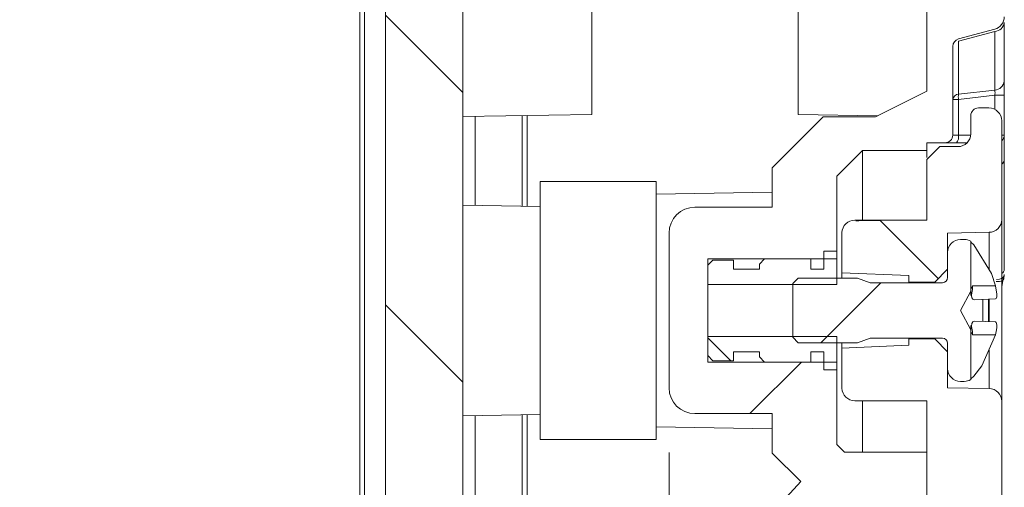
# Model space of a CAD drawing. Units: millimetres. Extents: x 5 to 292, y 5 to 205.
# Drawn here: x 110 to 125, y 142 to 150 of the extents above; entities that cross this region are included whole.
import ezdxf

# ---------------------------------------------------------------- set-up
doc = ezdxf.new("R2010")
doc.units = ezdxf.units.MM
doc.styles.add('SLDTEXTSTYLE0', font='TXT', dxfattribs={"width": 0.75})
doc.dimstyles.new('SLDDIMSTYLE2', dxfattribs={"dimtxt": 1.852083, "dimasz": 1.5, "dimexe": 0, "dimexo": 0.0625, "dimgap": 0.463021, "dimtad": 0, "dimtih": 1, "dimtoh": 1, "dimdec": 6, "dimlfac": 2.5, "dimrnd": 1e-09, "dimzin": 12, "dimdsep": 46, "dimtxsty": 'SLDTEXTSTYLE0', "dimblk1": 'CLOSED', "dimblk2": 'CLOSED', "dimsah": 1, "dimcen": 0.09, "dimadec": 0, "dimazin": 3, "dimtfac": 1, "dimtmove": 0, "dimatfit": 0, "dimldrblk": 'CLOSED', "dimfxl": 1, "dimfrac": 2, "dimtolj": 1, "dimtzin": 12, "dimarcsym": 0})

# ---------------------------------------------------------------- blocks, each defined once
blk = doc.blocks.new('_CLOSED')
at = {"color": 0, "linetype": 'ByBlock', "lineweight": -2}
for p, q in [((-1, 0.166667), (0, 0)), ((-1, 0.166667), (-1, -0.166667)), ((0, 0), (-1, -0.166667)), ((0, 0), (-1, 0))]:
    blk.add_line(p, q, dxfattribs=at)
blk = doc.blocks.new('_D_15')
at = {"color": 7, "linetype": 'Continuous', "lineweight": 0}
for p, q in [((119.72, 142.824), (119.72, 105.906)), ((116.52, 126.424), (116.52, 105.906)), ((116.52, 106.906), (109.645, 106.906)), ((116.52, 106.906), (119.72, 106.906)), ((119.72, 106.906), (123.72, 106.906))]:
    blk.add_line(p, q, dxfattribs=at)
at = {"color": 7, "linetype": 'Continuous', "lineweight": 0, "xscale": 1.5, "yscale": 1.5}
blk.add_blockref('_CLOSED', (116.52, 106.906, 8.823), dxfattribs=at)
at = {"color": 7, "linetype": 'Continuous', "lineweight": 0, "xscale": 1.5, "yscale": 1.5, "rotation": 180.0000000000008}
blk.add_blockref('_CLOSED', (119.72, 106.906, 8.823), dxfattribs=at)
at = {"color": 7, "linetype": 'Continuous', "lineweight": 0, "insert": (109.645, 109.293), "char_height": 1.852, "attachment_point": 1, "style": 'SLDTEXTSTYLE0'}
blk.add_mtext('8', dxfattribs=at)

msp = doc.modelspace()

# ---------------------------------------------------------------- hatches: boundary and pattern name
at = {"linetype": 'Continuous', "lineweight": 0}
h = msp.add_hatch(dxfattribs=at)
h.set_pattern_fill('ANSI31', style=0)
edge = h.paths.add_edge_path(flags=0)
edge.add_line((117.71964806, 136.42438413), (117.63964806, 136.42438413))
edge.add_line((117.63964806, 136.42438413), (117.63964806, 136.54438413))
edge.add_line((117.63964806, 136.54438413), (117.71964806, 136.54438413))
edge.add_line((117.71964806, 136.54438413), (117.71964806, 137.90438413))
edge.add_line((117.71964806, 137.90438413), (117.63964806, 137.90438413))
edge.add_line((117.63964806, 137.90438413), (117.63964806, 138.02438413))
edge.add_line((117.63964806, 138.02438413), (117.71964806, 138.02438413))
edge.add_line((117.71964806, 138.02438413), (117.71964806, 138.82438413))
edge.add_arc((119.11964806, 138.82438413), 1.4, 90, 180, ccw=False)
edge.add_line((119.11964806, 140.22438413), (122.55964806, 140.22438413))
edge.add_line((122.55964806, 140.22438413), (122.55964806, 140.42441869))
edge.add_arc((122.35964806, 140.42438413), 0.2, 0.009899402, 90)
edge.add_line((122.35964806, 140.62438413), (122.07964806, 140.62438413))
edge.add_line((122.07964806, 140.62438413), (122.07964806, 141.90973885))
edge.add_line((122.07964806, 141.90973885), (123.52074368, 142.06116941))
edge.add_line((123.52074368, 142.06116941), (123.71964806, 142.2820751))
edge.add_line((123.71964806, 142.2820751), (123.71964806, 142.82438413))
edge.add_line((123.71964806, 142.82438413), (122.43964806, 142.82438413))
edge.add_line((122.43964806, 142.82438413), (122.31964806, 142.94438413))
edge.add_line((122.31964806, 142.94438413), (122.31964806, 144.22438413))
edge.add_line((122.31964806, 144.22438413), (120.31964806, 144.22438413))
edge.add_line((120.31964806, 144.22438413), (120.31964806, 145.82438413))
edge.add_line((120.31964806, 145.82438413), (122.31964806, 145.82438413))
edge.add_line((122.31964806, 145.82438413), (122.31964806, 147.10441164))
edge.add_line((122.31964806, 147.10441164), (122.71964806, 147.50438413))
edge.add_line((122.71964806, 147.50438413), (123.71964806, 147.50438413))
edge.add_line((123.71964806, 147.50438413), (123.71964806, 147.62438413))
edge.add_line((123.71964806, 147.62438413), (123.99964806, 147.62438413))
edge.add_arc((123.99964806, 147.74438413), 0.12, 270, 360)
edge.add_line((124.11964806, 147.74438413), (124.11964806, 149.11794554))
edge.add_arc((124.23964806, 149.11794554), 0.12, 105, 180, ccw=False)
edge.add_line((124.20858977, 149.23385664), (124.77141187, 149.38466436))
edge.add_arc((124.71964806, 149.57784953), 0.2, 285, 360)
edge.add_line((124.91964806, 149.57784953), (124.91964806, 158.02438413))
edge.add_line((124.91964806, 158.02438413), (124.79964806, 158.02438413))
edge.add_line((124.79964806, 158.02438413), (124.79964806, 164.02438413))
edge.add_line((124.79964806, 164.02438413), (124.91964806, 164.02438413))
edge.add_line((124.91964806, 164.02438413), (124.91964806, 169.76133209))
edge.add_spline(control_points=[(124.91964806, 169.76133209), (124.91964806, 170.25055822), (124.46068146, 170.47580933)], knot_values=[0.1099304727, 0.1099304727, 0.1099304727, 2.3826274608, 2.3826274608, 2.3826274608], weights=[0.9812018685, 0.7935572495, 0.8817522145], degree=2, periodic=0)
edge.add_line((124.46068146, 170.47580933), (123.81964806, 170.79041497))
edge.add_line((123.81964806, 170.79041497), (117.11964806, 171.02438413))
edge.add_line((117.11964806, 171.02438413), (116.91964806, 170.62438413))
edge.add_line((116.91964806, 170.62438413), (116.91964806, 170.28630124))
edge.add_line((116.91964806, 170.28630124), (118.11964806, 170.24439632))
edge.add_line((118.11964806, 170.24439632), (118.11964806, 169.72183919))
edge.add_line((118.11964806, 169.72183919), (117.31615758, 169.70781422))
edge.add_arc((117.31964806, 169.50784468), 0.2, 91, 180)
edge.add_line((117.11964806, 169.50784468), (117.11964806, 169.29752188))
edge.add_arc((117.31964806, 169.29752188), 0.2, 180, 268)
edge.add_line((117.31266816, 169.09764372), (117.99891899, 169.07367931))
edge.add_arc((118.01985869, 169.67331381), 0.6, 268, 343.835500848)
edge.add_line((118.59613851, 169.50627618), (118.71964806, 169.93238413))
edge.add_line((118.71964806, 169.93238413), (118.71964806, 169.9685109))
edge.add_line((118.71964806, 169.9685109), (123.51964806, 169.9685109))
edge.add_arc((123.51964806, 169.7685109), 0.2, 0, 90, ccw=False)
edge.add_line((123.71964806, 169.7685109), (123.71964806, 148.42438413))
edge.add_line((123.71964806, 148.42438413), (122.91964806, 148.02438413))
edge.add_line((122.91964806, 148.02438413), (122.10827721, 148.02438413))
edge.add_line((122.10827721, 148.02438413), (121.31964806, 147.23575498))
edge.add_line((121.31964806, 147.23575498), (121.31964806, 146.62438413))
edge.add_line((121.31964806, 146.62438413), (120.11964806, 146.62438413))
edge.add_arc((120.11964806, 146.22438413), 0.4, 90, 180)
edge.add_line((119.71964806, 146.22438413), (119.71964806, 143.82438413))
edge.add_arc((120.11964806, 143.82438413), 0.4, 180, 270)
edge.add_line((120.11964806, 143.42438413), (121.31964806, 143.42438413))
edge.add_line((121.31964806, 143.42438413), (121.31964806, 142.81301328))
edge.add_line((121.31964806, 142.81301328), (121.7624171, 142.37024424))
edge.add_spline(control_points=[(121.7624171, 142.37024424), (121.60149408, 142.1964402), (121.44057107, 142.02263616), (121.27964806, 141.84883213)], knot_values=[0, 0, 0, 0, 0.8042129399, 0.8042129399, 0.8042129399, 0.8042129399], weights=[1, 1, 1, 1], degree=3, periodic=0)
edge.add_line((121.27964806, 141.84883213), (121.27964806, 140.82438413))
edge.add_line((121.27964806, 140.82438413), (119.11964806, 140.82438413))
edge.add_arc((119.11964806, 138.82438413), 2, 90, 180)
edge.add_line((117.11964806, 138.82438413), (117.11964806, 123.62438413))
edge.add_arc((119.11964806, 123.62438413), 2, 180, 270)
edge.add_line((119.11964806, 121.62438413), (121.27964806, 121.62438413))
edge.add_line((121.27964806, 121.62438413), (121.27964806, 118.36965453))
edge.add_line((121.27964806, 118.36965453), (117.31266816, 118.23112454))
edge.add_arc((117.31964806, 118.03124638), 0.2, 92, 180)
edge.add_line((117.11964806, 118.03124638), (117.11964806, 117.82092358))
edge.add_arc((117.31964806, 117.82092358), 0.2, 180, 269)
edge.add_line((117.31615758, 117.62095404), (118.11964806, 117.60692907))
edge.add_line((118.11964806, 117.60692907), (118.11964806, 117.22438413))
edge.add_line((118.11964806, 117.22438413), (122.19964806, 117.22438413))
edge.add_line((122.19964806, 117.22438413), (122.19964806, 119.82438413))
edge.add_line((122.19964806, 119.82438413), (123.71964806, 119.90404395))
edge.add_line((123.71964806, 119.90404395), (123.71964806, 120.16665842))
edge.add_line((123.71964806, 120.16665842), (123.52074368, 120.38759885))
edge.add_line((123.52074368, 120.38759885), (122.07964806, 120.5390641))
edge.add_line((122.07964806, 120.5390641), (122.07964806, 121.82434956))
edge.add_line((122.07964806, 121.82434956), (122.35964806, 121.82438413))
edge.add_arc((122.35964806, 122.02438413), 0.2, 270, 360)
edge.add_line((122.55964806, 122.02438413), (122.55964806, 122.22438413))
edge.add_line((122.55964806, 122.22438413), (119.11964806, 122.22438413))
edge.add_arc((119.11964806, 123.62438413), 1.4, 180, 270, ccw=False)
edge.add_line((117.71964806, 123.62438413), (117.71964806, 124.42438413))
edge.add_line((117.71964806, 124.42438413), (117.63964806, 124.42438413))
edge.add_line((117.63964806, 124.42438413), (117.63964806, 124.54438413))
edge.add_line((117.63964806, 124.54438413), (117.71964806, 124.54438413))
edge.add_line((117.71964806, 124.54438413), (117.71964806, 125.90438413))
edge.add_line((117.71964806, 125.90438413), (117.63964806, 125.90438413))
edge.add_line((117.63964806, 125.90438413), (117.63964806, 126.02438413))
edge.add_line((117.63964806, 126.02438413), (117.71964806, 126.02438413))
edge.add_line((117.71964806, 126.02438413), (117.71964806, 130.42438413))
edge.add_line((117.71964806, 130.42438413), (117.63964806, 130.42438413))
edge.add_line((117.63964806, 130.42438413), (117.63964806, 130.54438413))
edge.add_line((117.63964806, 130.54438413), (117.71964806, 130.54438413))
edge.add_line((117.71964806, 130.54438413), (117.71964806, 131.90438413))
edge.add_line((117.71964806, 131.90438413), (117.63964806, 131.90438413))
edge.add_line((117.63964806, 131.90438413), (117.63964806, 132.02438413))
edge.add_line((117.63964806, 132.02438413), (117.71964806, 132.02438413))
edge.add_line((117.71964806, 132.02438413), (117.71964806, 136.42438413))
h = msp.add_hatch(dxfattribs=at)
h.set_pattern_fill('ANSI31', angle=90, style=0)
edge = h.paths.add_edge_path(flags=0)
edge.add_line((116.59964806, 122.42923565), (116.59964806, 122.62083594))
edge.add_line((116.59964806, 122.62083594), (116.51964806, 122.62083594))
edge.add_line((116.51964806, 122.62083594), (116.51964806, 123.42438413))
edge.add_line((116.51964806, 123.42438413), (116.39964806, 123.42438413))
edge.add_line((116.39964806, 123.42438413), (116.39964806, 124.45978413))
edge.add_line((116.39964806, 124.45978413), (116.51964806, 124.45978413))
edge.add_line((116.51964806, 124.45978413), (116.51964806, 124.58740813))
edge.add_line((116.51964806, 124.58740813), (116.39964806, 124.58740813))
edge.add_line((116.39964806, 124.58740813), (116.39964806, 125.12064829))
edge.add_line((116.39964806, 125.12064829), (116.51964806, 125.12064829))
edge.add_line((116.51964806, 125.12064829), (116.51964806, 125.70811467))
edge.add_line((116.51964806, 125.70811467), (116.39964806, 125.70811467))
edge.add_line((116.39964806, 125.70811467), (116.39964806, 126.26136013))
edge.add_line((116.39964806, 126.26136013), (116.51964806, 126.26136013))
edge.add_line((116.51964806, 126.26136013), (116.51964806, 126.38898413))
edge.add_line((116.51964806, 126.38898413), (116.39964806, 126.38898413))
edge.add_line((116.39964806, 126.38898413), (116.39964806, 127.42438413))
edge.add_line((116.39964806, 127.42438413), (116.51964806, 127.42438413))
edge.add_line((116.51964806, 127.42438413), (116.51964806, 168.27632561))
edge.add_arc((116.71964806, 168.27632561), 0.2, 92, 180, ccw=False)
edge.add_line((116.71266816, 168.47620377), (117.44244002, 168.50168797))
edge.add_arc((117.43964806, 168.58163923), 0.08, 272, 360)
edge.add_line((117.51964806, 168.58163923), (117.51964806, 168.82712903))
edge.add_arc((117.43964806, 168.82712903), 0.08, 0, 88)
edge.add_line((117.44244002, 168.90708029), (116.71266816, 168.93256449))
edge.add_arc((116.71964806, 169.13244265), 0.2, 180, 268, ccw=False)
edge.add_line((116.51964806, 169.13244265), (116.51964806, 169.65537314))
edge.add_arc((116.71964806, 169.65537314), 0.2, 92, 180, ccw=False)
edge.add_line((116.71266816, 169.85525131), (118.04244002, 169.90168797))
edge.add_arc((118.03964806, 169.98163923), 0.08, 272, 360)
edge.add_line((118.11964806, 169.98163923), (118.11964806, 170.1052241))
edge.add_arc((118.03964806, 170.1052241), 0.08, 0, 88)
edge.add_line((118.04244002, 170.18517537), (116.91964806, 170.22438413))
edge.add_line((116.91964806, 170.22438413), (116.91964806, 170.62438413))
edge.add_line((116.91964806, 170.62438413), (116.66376839, 170.61159015))
edge.add_arc((116.70371848, 169.81258828), 0.8, 92.862405226, 161.372136824)
edge.add_line((115.94562793, 170.06812442), (114.94060278, 167.08654982))
edge.add_arc((115.31964806, 166.95878175), 0.4, 161.372136824, 180)
edge.add_line((114.91964806, 166.95878175), (114.91964806, 166.89678313))
edge.add_arc((114.99964806, 166.89678313), 0.08, 180, 264.289406863)
edge.add_line((114.99168776, 166.81718016), (115.31964806, 166.78438413))
edge.add_line((115.31964806, 166.78438413), (115.31964806, 117.26438413))
edge.add_line((115.31964806, 117.26438413), (114.99168776, 117.2315881))
edge.add_arc((114.99964806, 117.15198513), 0.08, 95.710593138, 180)
edge.add_line((114.91964806, 117.15198513), (114.91964806, 117.08998652))
edge.add_arc((115.31964806, 117.08998652), 0.4, 180, 198.627863176)
edge.add_line((114.94060278, 116.96221844), (115.94562793, 113.98064384))
edge.add_arc((116.70371848, 114.23617998), 0.8, 198.627863176, 267.137594774)
edge.add_line((116.66376839, 113.43717811), (116.91964806, 113.42438413))
edge.add_line((116.91964806, 113.42438413), (116.91964806, 113.82438413))
edge.add_line((116.91964806, 113.82438413), (118.04244002, 113.86359289))
edge.add_arc((118.03964806, 113.94354416), 0.08, 272, 360)
edge.add_line((118.11964806, 113.94354416), (118.11964806, 114.46712903))
edge.add_arc((118.03964806, 114.46712903), 0.08, 0, 88)
edge.add_line((118.04244002, 114.54708029), (116.71266816, 114.59351695))
edge.add_arc((116.71964806, 114.79339512), 0.2, 180, 268, ccw=False)
edge.add_line((116.51964806, 114.79339512), (116.51964806, 116.81727807))
edge.add_arc((116.71964806, 116.81727807), 0.2, 92, 180, ccw=False)
edge.add_line((116.71266816, 117.01715623), (118.04244002, 117.06359289))
edge.add_arc((118.03964806, 117.14354416), 0.08, 272, 360)
edge.add_line((118.11964806, 117.14354416), (118.11964806, 117.34712903))
edge.add_arc((118.03964806, 117.34712903), 0.08, 0, 88)
edge.add_line((118.04244002, 117.42708029), (116.71266816, 117.47351695))
edge.add_arc((116.71964806, 117.67339512), 0.2, 180, 268, ccw=False)
edge.add_line((116.51964806, 117.67339512), (116.51964806, 118.19632561))
edge.add_arc((116.71964806, 118.19632561), 0.2, 92, 180, ccw=False)
edge.add_line((116.71266816, 118.39620377), (117.44244002, 118.42168797))
edge.add_arc((117.43964806, 118.50163923), 0.08, 272, 360)
edge.add_line((117.51964806, 118.50163923), (117.51964806, 118.74712903))
edge.add_arc((117.43964806, 118.74712903), 0.08, 0, 88)
edge.add_line((117.44244002, 118.82708029), (116.71266816, 118.85256449))
edge.add_arc((116.71964806, 119.05244265), 0.2, 180, 268, ccw=False)
edge.add_line((116.51964806, 119.05244265), (116.51964806, 121.22083596))
edge.add_line((116.51964806, 121.22083596), (116.59964806, 121.22083596))
edge.add_line((116.59964806, 121.22083596), (116.59964806, 121.41243625))
edge.add_line((116.59964806, 121.41243625), (116.51964806, 121.41243625))
edge.add_line((116.51964806, 121.41243625), (116.51964806, 121.85646231))
edge.add_line((116.51964806, 121.85646231), (116.59964806, 121.85646231))
edge.add_line((116.59964806, 121.85646231), (116.59964806, 122.04806259))
edge.add_line((116.59964806, 122.04806259), (116.51964806, 122.04806259))
edge.add_line((116.51964806, 122.04806259), (116.51964806, 122.42923565))
edge.add_line((116.51964806, 122.42923565), (116.59964806, 122.42923565))
h = msp.add_hatch(dxfattribs=at)
h.set_pattern_fill('ANSI31', angle=90, style=0)
edge = h.paths.add_edge_path(flags=0)
edge.add_line((123.71964806, 146.42438413), (122.59982419, 146.42438413))
edge.add_spline(control_points=[(122.59982419, 146.42438413), (122.58685445, 146.42445614), (122.57381506, 146.42316159), (122.56109713, 146.42061723), (122.53940231, 146.41627694), (122.51817148, 146.4081752), (122.49904879, 146.39704749), (122.47940722, 146.38561785), (122.46145506, 146.3706013), (122.44685833, 146.35318397), (122.43263736, 146.336215), (122.42111927, 146.31661048), (122.41314292, 146.29595716), (122.40515363, 146.27527034), (122.40050741, 146.25292612), (122.39991237, 146.23075815)], knot_values=[0, 0, 0, 0, 0.0000972746, 0.0000972746, 0.0000972746, 0.0002646619, 0.0002646619, 0.0002646619, 0.0004368224, 0.0004368224, 0.0004368224, 0.0006042856, 0.0006042856, 0.0006042856, 0.0007721469, 0.0007721469, 0.0007721469, 0.0007721469], weights=[1, 1, 1, 1, 1, 1, 1, 1, 1, 1, 1, 1, 1, 1, 1, 1], degree=3, periodic=0)
edge.add_arc((122.99964806, 146.21172509), 0.6, 178.18228572, 180)
edge.add_line((122.39964806, 146.21172509), (122.39964806, 145.60979151))
edge.add_line((122.39964806, 145.60979151), (123.43964806, 145.56438413))
edge.add_line((123.43964806, 145.56438413), (123.43964806, 145.46438413))
edge.add_line((123.43964806, 145.46438413), (123.83964806, 145.46438413))
edge.add_line((123.83964806, 145.46438413), (124.03964806, 145.66438413))
edge.add_line((124.03964806, 145.66438413), (124.03964806, 146.22438413))
edge.add_line((124.03964806, 146.22438413), (124.68313854, 146.2356163))
edge.add_arc((124.67964806, 146.43558584), 0.2, 271, 360)
edge.add_line((124.87964806, 146.43558584), (124.87964806, 147.96438413))
edge.add_arc((124.67964806, 147.96438413), 0.2, 0, 90)
edge.add_line((124.67964806, 148.16438413), (124.51964806, 148.16438413))
edge.add_arc((124.51964806, 148.04438413), 0.12, 90, 180)
edge.add_line((124.39964806, 148.04438413), (124.39964806, 147.76438413))
edge.add_arc((124.19964806, 147.76438413), 0.2, 270, 360, ccw=False)
edge.add_line((124.19964806, 147.56438413), (123.91964806, 147.56438413))
edge.add_line((123.91964806, 147.56438413), (123.71964806, 147.36438413))
edge.add_line((123.71964806, 147.36438413), (123.71964806, 146.42438413))
h = msp.add_hatch(dxfattribs=at)
h.set_pattern_fill('ANSI31', style=0)
edge = h.paths.add_edge_path(flags=0)
edge.add_arc((124.23964806, 144.12438413), 0.2, 180, 270)
edge.add_line((124.23964806, 143.92438413), (124.29925583, 143.92438413))
edge.add_arc((124.29925583, 144.12438413), 0.2, 270, 300.129834435)
edge.add_line((124.39964806, 143.9514061), (124.39964806, 144.7234679))
edge.add_line((124.39964806, 144.7234679), (124.23964806, 145.02438413))
edge.add_line((124.23964806, 145.02438413), (124.39964806, 145.32530036))
edge.add_line((124.39964806, 145.32530036), (124.39964806, 146.09736216))
edge.add_arc((124.29925583, 145.92438413), 0.2, 59.870165565, 90)
edge.add_line((124.29925583, 146.12438413), (124.23964806, 146.12438413))
edge.add_arc((124.23964806, 145.92438413), 0.2, 90, 180)
edge.add_line((124.03964806, 145.92438413), (124.03964806, 145.53438413))
edge.add_arc((123.95964806, 145.53438413), 0.08, 270, 360, ccw=False)
edge.add_line((123.95964806, 145.45438413), (122.83964806, 145.45438413))
edge.add_line((122.83964806, 145.45438413), (122.63964806, 145.52438413))
edge.add_line((122.63964806, 145.52438413), (121.72298139, 145.52438413))
edge.add_line((121.72298139, 145.52438413), (121.63964806, 145.4410508))
edge.add_line((121.63964806, 145.4410508), (121.63964806, 144.60771746))
edge.add_line((121.63964806, 144.60771746), (121.72298139, 144.52438413))
edge.add_line((121.72298139, 144.52438413), (122.63964806, 144.52438413))
edge.add_line((122.63964806, 144.52438413), (122.83964806, 144.59438413))
edge.add_line((122.83964806, 144.59438413), (123.95964806, 144.59438413))
edge.add_arc((123.95964806, 144.51438413), 0.08, 0, 90, ccw=False)
edge.add_line((124.03964806, 144.51438413), (124.03964806, 144.12438413))
h = msp.add_hatch(dxfattribs=at)
h.set_pattern_fill('ANSI31', angle=90, style=0)
h.paths.add_polyline_path([(121.91964806, 145.82438413), (121.19964806, 145.82438413), (121.11964806, 145.74438413), (121.11964806, 145.66438413), (120.71964806, 145.66438413), (120.71964806, 145.80438413), (120.39964806, 145.80438413), (120.31964806, 145.72438413), (120.31964806, 145.42698413), (122.31964806, 145.42698413), (122.31964806, 145.94438413), (122.11964806, 145.94438413), (122.11964806, 145.66438413), (121.91964806, 145.66438413)], flags=0)
h = msp.add_hatch(dxfattribs=at)
h.set_pattern_fill('ANSI31', angle=90, style=0)
h.paths.add_polyline_path([(121.11964806, 144.38438413), (121.11964806, 144.30438413), (121.19964806, 144.22438413), (121.91964806, 144.22438413), (121.91964806, 144.38438413), (122.11964806, 144.38438413), (122.11964806, 144.10438413), (122.31964806, 144.10438413), (122.31964806, 144.62178413), (120.31964806, 144.62178413), (120.31964806, 144.32438413), (120.39964806, 144.24438413), (120.71964806, 144.24438413), (120.71964806, 144.38438413)], flags=0)
h = msp.add_hatch(dxfattribs=at)
h.set_pattern_fill('ANSI31', angle=90, style=0)
edge = h.paths.add_edge_path(flags=0)
edge.add_line((122.70568826, 141.05979239), (123.52662796, 141.03112454))
edge.add_arc((123.51964806, 140.83124638), 0.2, 0, 88, ccw=False)
edge.add_line((123.71964806, 140.83124638), (123.71964806, 121.61749177))
edge.add_arc((123.51964806, 121.61752188), 0.2, 272, 359.991371367, ccw=False)
edge.add_line((123.52662796, 121.41764372), (122.70568826, 121.38897587))
edge.add_arc((122.71964806, 120.98921954), 0.4, 92, 180)
edge.add_line((122.31964806, 120.98921954), (122.31964806, 120.66434945))
edge.add_arc((122.39964806, 120.66438413), 0.08, 180.024840762, 270)
edge.add_line((122.39964806, 120.58438413), (122.63964806, 120.58438413))
edge.add_arc((122.63964806, 120.66438413), 0.08, 270, 360)
edge.add_line((122.71964806, 120.66438413), (122.71964806, 121.02434948))
edge.add_arc((122.79964806, 121.02438413), 0.08, 90, 180.024816341, ccw=False)
edge.add_line((122.79964806, 121.10438413), (123.43964806, 121.10438413))
edge.add_arc((123.43964806, 121.02438413), 0.08, 0, 90, ccw=False)
edge.add_line((123.51964806, 121.02438413), (123.51964806, 120.58434944))
edge.add_arc((123.59964806, 120.58438413), 0.08, 180.024846189, 270)
edge.add_line((123.59964806, 120.50438413), (123.71964806, 120.50438413))
edge.add_line((123.71964806, 120.50438413), (123.71964806, 118.88438413))
edge.add_line((123.71964806, 118.88438413), (123.05334096, 118.26153184))
edge.add_arc((123.59964806, 117.67711029), 0.8, 133.069412559, 180)
edge.add_line((122.79964806, 117.67711029), (122.79964806, 116.82438413))
edge.add_line((122.79964806, 116.82438413), (123.31964806, 116.82438413))
edge.add_line((123.31964806, 116.82438413), (123.31964806, 117.28438413))
edge.add_line((123.31964806, 117.28438413), (124.47964806, 117.28438413))
edge.add_arc((124.47964806, 117.48438413), 0.2, 270, 360)
edge.add_arc((124.67964806, 117.68438413), 0.2, 270, 360)
edge.add_line((124.87964806, 117.68438413), (124.87964806, 143.61318242))
edge.add_arc((124.67964806, 143.61318242), 0.2, 0, 89)
edge.add_line((124.68313854, 143.81315196), (124.03964806, 143.82438413))
edge.add_line((124.03964806, 143.82438413), (124.03964806, 144.38438413))
edge.add_line((124.03964806, 144.38438413), (123.83964806, 144.58438413))
edge.add_line((123.83964806, 144.58438413), (123.43964806, 144.58438413))
edge.add_line((123.43964806, 144.58438413), (123.43964806, 144.48438413))
edge.add_line((123.43964806, 144.48438413), (122.39964806, 144.43897675))
edge.add_line((122.39964806, 144.43897675), (122.39964806, 143.83704317))
edge.add_arc((122.99964806, 143.83704317), 0.6, 180, 181.821134531)
edge.add_spline(control_points=[(122.39995111, 143.81797551), (122.40026302, 143.80504427), (122.40197787, 143.79209113), (122.40492019, 143.7794955), (122.40994694, 143.75797677), (122.41869438, 143.73703834), (122.430391, 143.71828966), (122.44240724, 143.69902864), (122.45794668, 143.68155885), (122.475787, 143.66751961), (122.49321344, 143.65380607), (122.5132058, 143.64289272), (122.5341346, 143.63556281), (122.55509558, 143.62822164), (122.57760909, 143.62428113), (122.5998182, 143.62438413)], knot_values=[0, 0, 0, 0, 0.0000970104, 0.0000970104, 0.0000970104, 0.0002641875, 0.0002641875, 0.0002641875, 0.0004361761, 0.0004361761, 0.0004361761, 0.0006039198, 0.0006039198, 0.0006039198, 0.0007720373, 0.0007720373, 0.0007720373, 0.0007720373], weights=[1, 1, 1, 1, 1, 1, 1, 1, 1, 1, 1, 1, 1, 1, 1, 1], degree=3, periodic=0)
edge.add_line((122.5998182, 143.62438413), (123.71964806, 143.62438413))
edge.add_line((123.71964806, 143.62438413), (123.71964806, 141.94438413))
edge.add_line((123.71964806, 141.94438413), (123.59964806, 141.94438413))
edge.add_arc((123.59964806, 141.86438413), 0.08, 90, 180)
edge.add_line((123.51964806, 141.86438413), (123.51964806, 141.42441878))
edge.add_arc((123.43964806, 141.42438413), 0.08, -90, 0.024816341, ccw=False)
edge.add_line((123.43964806, 141.34438413), (122.79964806, 141.34438413))
edge.add_arc((122.79964806, 141.42438413), 0.08, 180, 270, ccw=False)
edge.add_line((122.71964806, 141.42438413), (122.71964806, 141.78441881))
edge.add_arc((122.63964806, 141.78438413), 0.08, 0.024840762, 90)
edge.add_line((122.63964806, 141.86438413), (122.39964806, 141.86438413))
edge.add_arc((122.39964806, 141.78438413), 0.08, 90, 180)
edge.add_line((122.31964806, 141.78438413), (122.31964806, 141.45958337))
edge.add_arc((122.71964806, 141.45954872), 0.4, 179.995036254, 268)

# ---------------------------------------------------------------- linework, layer by layer
at = {"color": 7, "linetype": 'Continuous', "lineweight": 15}
for p, q in [((123.71964806, 169.7685109), (123.71964806, 148.42438413)), ((116.51964806, 127.42438413), (116.51964806, 168.27632561)), ((115.31964806, 117.26438413), (115.31964806, 166.78438413)), ((114.91964806, 164.63615903), (114.91964806, 119.41260923)), ((114.99168776, 164.63615903), (114.99168776, 119.41260923)), ((118.51964806, 149.02438413), (118.51964806, 149.98438413)), ((121.71964806, 149.98438413), (121.71964806, 149.02438413)), ((124.91964806, 148.57848378), (124.91964806, 149.48731733)), ((124.77141187, 149.38466436), (124.20858977, 149.23385664)), ((124.20858977, 149.19990706), (124.77141187, 149.35071479)), ((124.77141187, 149.35071479), (124.77141187, 148.44188124)), ((124.11964806, 149.11794554), (124.11964806, 147.74438413)), ((124.20858977, 148.37941463), (124.20858977, 149.19990706)), ((118.51964806, 148.06438413), (118.51964806, 149.02438413)), ((121.71964806, 149.02438413), (121.71964806, 148.06438413)), ((124.91964806, 148.35991971), (124.91964806, 148.57848378)), ((123.71964806, 148.42438413), (122.91964806, 148.02438413)), ((124.77141187, 148.44188124), (124.20858977, 148.37941463)), ((124.20858977, 148.29745311), (124.77141187, 148.35991971)), ((124.91964806, 148.35991971), (124.77141187, 148.35991971)), ((124.91964806, 147.74438413), (124.91964806, 148.35991971)), ((124.11964806, 148.29745311), (124.20858977, 148.29745311)), ((124.20858977, 147.74438413), (124.20858977, 148.29745311)), ((116.51964806, 148.029474), (118.51964806, 148.06438413)), ((117.51964806, 148.04692907), (117.51964806, 146.64183919)), ((122.10827721, 148.02438413), (121.31964806, 147.23575498)), ((121.71964806, 148.06438413), (122.95647043, 148.04279532)), ((122.91964806, 148.02438413), (122.10827721, 148.02438413)), ((124.39964806, 148.04438413), (124.39964806, 147.76438413)), ((124.67964806, 148.16438413), (124.51964806, 148.16438413)), ((124.87964806, 147.96438413), (124.87964806, 146.43558584)), ((124.20858977, 147.74438413), (124.11964806, 147.74438413)), ((124.91964806, 147.35776508), (124.91964806, 147.74438413)), ((123.99964806, 147.62438413), (123.71964806, 147.62438413)), ((123.71964806, 147.62438413), (123.71964806, 147.50438413)), ((123.91964806, 147.56438413), (123.71964806, 147.36438413)), ((124.19964806, 147.56438413), (123.91964806, 147.56438413)), ((123.99964806, 147.62438413), (124.17753149, 147.62438413)), ((124.17753149, 147.62438413), (124.34247663, 147.62438413)), ((122.71964806, 147.50438413), (122.31964806, 147.10438413)), ((123.71964806, 147.50438413), (122.71964806, 147.50438413)), ((122.71964806, 146.42949336), (122.71964806, 147.50438413)), ((123.71964806, 147.39767822), (123.71964806, 147.50438413)), ((123.71964806, 147.36438413), (123.71964806, 146.42438413)), ((124.91964806, 145.66070881), (124.91964806, 147.35776508)), ((121.31964806, 146.62438413), (121.31964806, 147.23575498)), ((122.31964806, 145.82438413), (122.31964806, 147.10441164)), ((119.51964806, 147.02438413), (117.71964806, 147.02438413)), ((117.71964806, 147.02438413), (117.71964806, 143.02438413)), ((119.51964806, 143.02438413), (119.51964806, 147.02438413)), ((123.71964806, 146.4691638), (123.71964806, 146.97524384)), ((121.31964806, 146.85929426), (119.51964806, 146.82787514)), ((117.71964806, 146.63834818), (116.51964806, 146.65929426)), ((121.31964806, 146.62438413), (120.11964806, 146.62438413)), ((122.59982419, 146.42438413), (123.71964806, 146.42438413)), ((124.87964806, 143.61318242), (124.87964806, 146.43558584)), ((119.71964806, 143.82438413), (119.71964806, 146.22438413)), ((122.39964806, 145.60979151), (122.39964806, 146.21172509)), ((124.68313854, 146.2356163), (124.03964806, 146.22438413)), ((124.03964806, 145.66438413), (124.03964806, 146.22438413)), ((124.29925583, 146.12438413), (124.23964806, 146.12438413)), ((124.39964806, 145.32530036), (124.39964806, 146.09736216)), ((124.44919814, 146.04324389), (124.39964806, 146.08465637)), ((122.11964806, 145.94438413), (122.11964806, 145.66438413)), ((122.31964806, 145.94438413), (122.11964806, 145.94438413)), ((122.31964806, 145.42698413), (122.31964806, 145.94438413)), ((124.03964806, 145.92438413), (124.03964806, 145.53438413)), ((122.31964806, 145.82438413), (120.31964806, 145.82438413)), ((120.31964806, 145.82438413), (120.31964806, 144.22438413)), ((120.39964806, 145.80438413), (120.31964806, 145.72438413)), ((120.31964806, 145.72438413), (120.31964806, 145.42698413)), ((120.71964806, 145.80438413), (120.39964806, 145.80438413)), ((120.71964806, 145.66438413), (120.71964806, 145.80438413)), ((121.19964806, 145.82438413), (121.11964806, 145.74438413)), ((121.11964806, 145.74438413), (121.11964806, 145.66438413)), ((121.91964806, 145.82438413), (121.19964806, 145.82438413)), ((121.91964806, 145.66438413), (121.91964806, 145.82438413)), ((122.31964806, 145.82438413), (122.31964806, 145.52438413)), ((121.11964806, 145.66438413), (120.71964806, 145.66438413)), ((122.11964806, 145.66438413), (121.91964806, 145.66438413)), ((123.43964806, 145.56438413), (122.39964806, 145.60979151)), ((122.39964806, 145.52438413), (122.39964806, 145.60979151)), ((124.03964806, 145.66438413), (123.83964806, 145.46438413)), ((124.91083058, 145.51736957), (124.91898562, 145.57277543)), ((122.31964806, 145.42698413), (120.31964806, 145.42698413)), ((121.72298139, 145.52438413), (121.63964806, 145.4410508)), ((121.63964806, 145.4410508), (121.63964806, 144.60771746)), ((122.63964806, 145.52438413), (121.72298139, 145.52438413)), ((122.83964806, 145.45438413), (122.63964806, 145.52438413)), ((123.95964806, 145.45438413), (122.83964806, 145.45438413)), ((123.43964806, 145.56438413), (123.43964806, 145.46438413)), ((123.83964806, 145.46438413), (123.43964806, 145.46438413)), ((123.43964806, 145.45438413), (123.43964806, 145.46438413)), ((123.83964806, 145.45438413), (123.83964806, 145.46438413)), ((124.9091707, 145.54941206), (124.87964806, 145.39068995)), ((124.39964806, 145.32530036), (124.23964806, 145.02438413)), ((124.39964806, 145.34873178), (124.42544644, 145.40438413)), ((124.39964806, 145.32530036), (124.39964806, 145.25652042)), ((124.39964806, 145.25652042), (124.41793846, 145.29841672)), ((124.78215223, 145.40438413), (124.42544644, 145.40438413)), ((124.78215223, 145.20237633), (124.4602956, 145.19113685)), ((124.58899714, 144.85313705), (124.58899714, 145.19563121)), ((124.67405938, 145.19860165), (124.67405938, 144.85016661)), ((124.23964806, 145.02438413), (124.39964806, 144.7234679)), ((124.78215223, 144.84639193), (124.4602956, 144.85763141)), ((124.41793854, 144.75035138), (124.39964806, 144.79224784)), ((124.39964806, 144.79224784), (124.39964806, 144.7234679)), ((124.39964806, 144.78404222), (124.39964806, 144.79224784)), ((124.39964806, 143.9514061), (124.39964806, 144.7234679)), ((124.42544644, 144.64438413), (124.39964806, 144.70003649)), ((120.31964806, 144.62178413), (122.31964806, 144.62178413)), ((120.31964806, 144.62178413), (120.31964806, 144.32438413)), ((121.63964806, 144.60771746), (121.72298139, 144.52438413)), ((121.72298139, 144.52438413), (122.63964806, 144.52438413)), ((122.31964806, 144.10438413), (122.31964806, 144.62178413)), ((122.39964806, 144.43897675), (122.39964806, 144.52438413)), ((122.63964806, 144.52438413), (122.83964806, 144.59438413)), ((122.83964806, 144.59438413), (123.95964806, 144.59438413)), ((123.43964806, 144.58438413), (123.43964806, 144.59438413)), ((123.43964806, 144.58438413), (123.43964806, 144.48438413)), ((123.43964806, 144.58438413), (123.83964806, 144.58438413)), ((123.83964806, 144.58438413), (123.83964806, 144.59438413)), ((123.83964806, 144.58438413), (124.03964806, 144.38438413)), ((124.03964806, 144.51438413), (124.03964806, 144.12438413)), ((124.78215223, 144.64438413), (124.42544644, 144.64438413)), ((120.71964806, 144.38438413), (121.11964806, 144.38438413)), ((120.71964806, 144.24438413), (120.71964806, 144.38438413)), ((121.11964806, 144.38438413), (121.11964806, 144.30438413)), ((121.91964806, 144.38438413), (122.11964806, 144.38438413)), ((121.91964806, 144.22438413), (121.91964806, 144.38438413)), ((122.11964806, 144.38438413), (122.11964806, 144.10438413)), ((122.39964806, 144.43897675), (123.43964806, 144.48438413)), ((122.39964806, 143.83704317), (122.39964806, 144.43897675)), ((124.03964806, 143.82438413), (124.03964806, 144.38438413)), ((120.31964806, 144.32438413), (120.39964806, 144.24438413)), ((120.31964806, 144.22438413), (122.31964806, 144.22438413)), ((120.39964806, 144.24438413), (120.71964806, 144.24438413)), ((121.11964806, 144.30438413), (121.19964806, 144.22438413)), ((121.19964806, 144.22438413), (121.91964806, 144.22438413)), ((122.31964806, 142.94435662), (122.31964806, 144.22438413)), ((122.11964806, 144.10438413), (122.31964806, 144.10438413)), ((124.23964806, 143.92438413), (124.29925583, 143.92438413)), ((124.39964806, 143.96411189), (124.44919814, 144.00552437)), ((124.03964806, 143.82438413), (124.68313854, 143.81315196)), ((123.71964806, 143.62438413), (122.5998182, 143.62438413)), ((122.71964806, 142.82438413), (122.71964806, 143.62323288)), ((123.71964806, 143.62438413), (123.71964806, 141.94438413)), ((124.87964806, 143.61318242), (124.87964806, 117.68438413)), ((116.51964806, 143.389474), (117.71964806, 143.41042008)), ((117.51964806, 143.40692907), (117.51964806, 140.02438413)), ((120.11964806, 143.42438413), (121.31964806, 143.42438413)), ((121.31964806, 142.81301328), (121.31964806, 143.42438413)), ((119.51964806, 143.22089312), (121.31964806, 143.189474)), ((117.71964806, 143.02438413), (119.51964806, 143.02438413)), ((122.31964806, 142.94438413), (122.43964806, 142.82438413)), ((122.43964806, 142.82438413), (123.71964806, 142.82438413)), ((123.71964806, 142.82438413), (123.71964806, 142.28210984)), ((121.31964806, 142.81301328), (121.7624171, 142.37024424)), ((121.7624171, 142.37024424), (121.27964806, 141.84883213))]:
    msp.add_line(p, q, dxfattribs=at)
at = {"color": 8, "linetype": 'Continuous', "lineweight": 15}
for p, q in [((124.77141187, 148.35991971), (124.77141187, 148.14209008)), ((116.71266816, 146.65592508), (116.71266816, 148.03284318)), ((117.44244002, 148.04558139), (117.44244002, 146.64318687)), ((124.39864555, 147.74438413), (124.20858977, 147.74438413)), ((124.87964806, 147.74438413), (124.91964806, 147.74438413)), ((124.68313854, 146.2356163), (124.68313854, 145.67083229)), ((124.68313854, 145.1989187), (124.68313854, 144.84984956)), ((124.68313854, 144.40964289), (124.68313854, 143.81315196)), ((116.71266816, 120.65592508), (116.71266816, 143.39284318)), ((117.44244002, 143.40558139), (117.44244002, 139.91386712))]:
    msp.add_line(p, q, dxfattribs=at)
at = {"color": 7, "linetype": 'Continuous', "lineweight": 15, "flags": 128}
for points in [[(124.44919814, 146.04324389), (124.72006523, 145.59699591), (124.78215223, 145.40438413)], [(124.79964806, 145.50296439), (124.84557007, 145.50886857), (124.88450087, 145.52568226), (124.9105136, 145.55084572), (124.91964806, 145.58052804)], [(124.79545711, 145.47467713), (124.82196129, 145.47234017), (124.84710317, 145.47398563), (124.86962869, 145.47940866), (124.88828376, 145.48840445), (124.90197139, 145.50066496), (124.91022286, 145.51546919), (124.91272651, 145.53199296), (124.9091707, 145.54941206)], [(124.41793859, 145.298417), (124.41111845, 145.25500166), (124.41639507, 145.22117949), (124.43162561, 145.20010266), (124.4602956, 145.19113685)], [(124.42544644, 145.40438413), (124.42470607, 145.34796459), (124.4179386, 145.29841703)], [(124.78215223, 145.40438413), (124.79580226, 145.33906449), (124.80251, 145.27992205), (124.80148449, 145.23567142), (124.79338125, 145.20943441), (124.78215223, 145.20237633)], [(124.4602956, 144.85763141), (124.43035679, 144.847634), (124.41444626, 144.8219254), (124.4120491, 144.78049956), (124.4179386, 144.75035125)], [(124.78215223, 144.84639193), (124.79580226, 144.83503601), (124.80251, 144.80259168), (124.80148449, 144.75425167), (124.79338125, 144.69579897), (124.78215223, 144.64438413)], [(124.4179386, 144.75035123), (124.42477139, 144.69948755), (124.42544644, 144.64438413)], [(124.78215223, 144.64438413), (124.57150196, 144.16671472), (124.44919814, 144.00552437)]]:
    msp.add_lwpolyline(points, dxfattribs=at)
at = {"color": 7, "linetype": 'Continuous', "lineweight": 15}
for centre, radius, start, end in [((124.71964806, 149.57784953), 0.2, 285, 0), ((124.76102205, 149.51072103), 0.16034321, 273.715220032, 351.607123893), ((124.23964806, 149.11794554), 0.12, 105, 180), ((124.76102205, 148.60188748), 0.16034321, 273.715220032, 351.607123893), ((124.21482367, 148.28341089), 0.09620593, 93.715220032, 171.607123893), ((124.55839492, 148.33843387), 0.35219748, 173.31807947, 186.68192053), ((124.55964633, 148.40090048), 0.21569438, 349.047532161, 10.952467839), ((124.51964806, 148.04438413), 0.12, 90, 180), ((124.67964806, 147.96438413), 0.2, 0, 90), ((123.99964806, 147.74438413), 0.12, 270, 0), ((124.06938496, 147.71639375), 0.14199099, 319.609308093, 11.369054509), ((124.19964806, 147.76438413), 0.2, 270, 0), ((124.79964806, 147.74438413), 0.12, 311.810314896, 0), ((120.11964806, 146.22438413), 0.4, 90, 180), ((122.59996011, 146.22422994), 0.20015423, 90.038910025, 178.130917471), ((122.94736298, 138.31817513), 8.10314553, 89.686353015, 92.334077516), ((124.67964806, 146.43558584), 0.2, 271, 0), ((122.99964806, 146.21172509), 0.6, 178.18228561, 180), ((124.23964806, 145.92438413), 0.2, 90, 180), ((124.29925583, 145.92438413), 0.2, 59.870165565, 90), ((123.95964806, 145.53438413), 0.08, 270, 0), ((123.95964806, 144.51438413), 0.08, 0, 90), ((124.23964806, 144.12438413), 0.2, 180, 270), ((124.29925583, 144.12438413), 0.2, 270, 300.129834435), ((120.11964806, 143.82438413), 0.4, 180, 270), ((122.99964806, 143.83704317), 0.6, 180, 181.821134531), ((122.60004073, 143.82463215), 0.20024814, 181.905410632, 269.936328376), ((124.67964806, 143.61318242), 0.2, 0, 89)]:
    msp.add_arc(centre, radius, start, end, dxfattribs=at)
at = {"color": 8, "linetype": 'Continuous', "lineweight": 15}
for centre, radius, start, end in [((124.84162435, 147.36283972), 0.07818856, 299.098190766, 356.278742759), ((124.84184057, 145.6657096), 0.07796803, 299.652570623, 356.322579057)]:
    msp.add_arc(centre, radius, start, end, dxfattribs=at)

# ---------------------------------------------------------------- dimensions: what is measured, and where the dimension line sits
at = {"color": 7, "linetype": 'Continuous', "lineweight": 0}
dim = msp.add_linear_dim(base=(119.71964806, 108.3771874), p1=(116.51964806, 127.42438413), p2=(119.71964806, 143.82438413), angle=0, dimstyle='SLDDIMSTYLE2', dxfattribs=at)
dim.commit()
dim.dimension.update_dxf_attribs({"geometry": '_D_15', "text_midpoint": (110.32898921, 108.3771874), "dimtype": 160})

doc.saveas('drawing.dxf')
